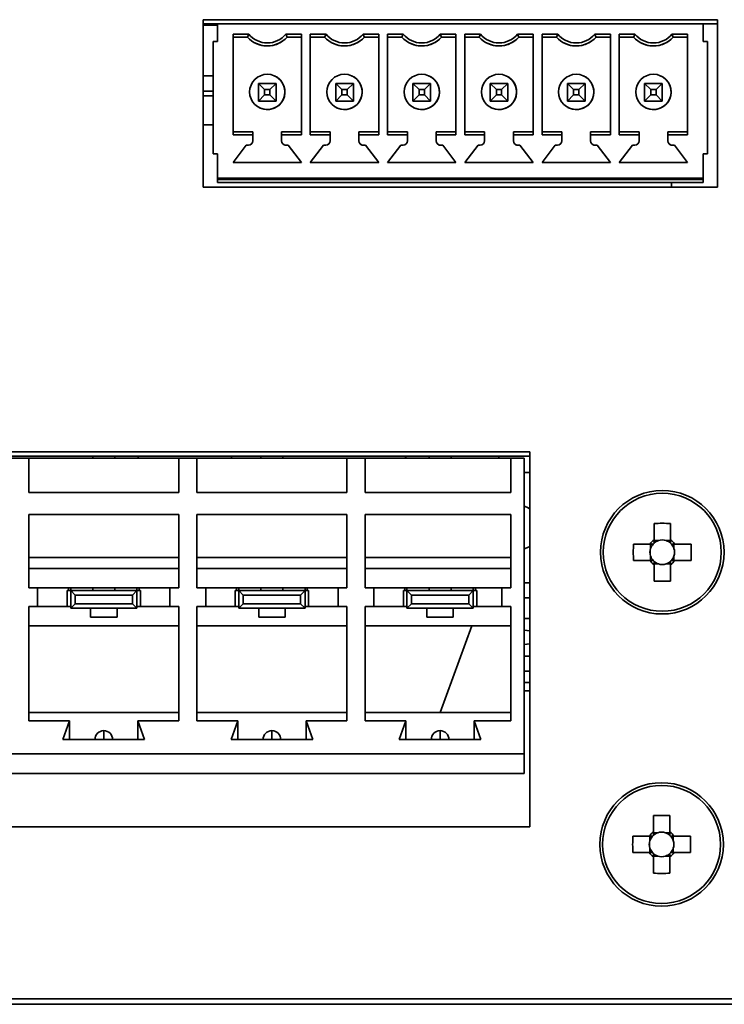
# Model space of a CAD drawing. Units: millimetres. Extents: x 15 to 589, y 5 to 415.
# Drawn here: x 503 to 511, y 192 to 203 of the extents above; entities that cross this region are included whole.
import ezdxf

# ---------------------------------------------------------------- set-up
doc = ezdxf.new("R2010")
doc.units = ezdxf.units.MM

msp = doc.modelspace()

# ---------------------------------------------------------------- linework, layer by layer
at = {"color": 7, "linetype": 'Continuous', "lineweight": 35}
for p, q in [((505.2548, 200.7922), (505.2548, 202.6922)), ((505.2548, 202.6922), (511.0798, 202.6922)), ((505.4173, 202.6446), (505.2548, 202.6446)), ((505.4173, 202.6307), (505.2548, 202.6307)), ((505.4173, 202.4446), (505.4173, 202.6446)), ((510.9173, 202.6446), (505.4173, 202.6446)), ((510.9173, 202.6446), (510.9173, 202.4446)), ((510.9173, 202.6446), (510.9173, 202.6446)), ((510.9173, 202.6446), (510.9173, 202.4446)), ((511.0798, 202.6446), (510.9173, 202.6446)), ((511.0798, 202.6922), (511.0798, 200.7922)), ((505.5923, 202.5281), (505.7702, 202.5281)), ((505.5923, 202.5281), (505.5923, 201.3861)), ((505.5923, 202.4946), (505.5923, 202.5281)), ((505.5923, 202.4946), (505.5923, 202.4946)), ((505.5923, 202.4946), (505.5923, 201.4196)), ((505.7548, 202.4946), (505.5923, 202.4946)), ((505.7548, 202.4946), (505.5923, 202.4946)), ((506.1894, 202.5281), (506.3673, 202.5281)), ((506.3673, 202.4946), (506.2048, 202.4946)), ((506.3673, 202.4946), (506.2048, 202.4946)), ((506.2048, 202.4946), (506.2048, 202.4946)), ((506.3673, 201.3861), (506.3673, 202.5281)), ((506.4673, 202.5281), (506.6452, 202.5281)), ((506.4673, 202.5281), (506.4673, 201.3861)), ((506.4673, 202.4946), (506.4673, 202.5281)), ((506.4673, 202.4946), (506.4673, 202.4946)), ((506.4673, 202.4946), (506.4673, 201.4196)), ((506.6298, 202.4946), (506.4673, 202.4946)), ((506.6298, 202.4946), (506.4673, 202.4946)), ((507.0644, 202.5281), (507.2423, 202.5281)), ((507.2423, 202.4946), (507.0798, 202.4946)), ((507.2423, 202.4946), (507.0798, 202.4946)), ((507.0798, 202.4946), (507.0798, 202.4946)), ((507.2423, 201.3861), (507.2423, 202.5281)), ((507.3423, 202.5281), (507.5202, 202.5281)), ((507.3423, 202.5281), (507.3423, 201.3861)), ((507.3423, 202.4946), (507.3423, 202.5281)), ((507.3423, 202.4946), (507.3423, 202.4946)), ((507.3423, 202.4946), (507.3423, 201.4196)), ((507.5048, 202.4946), (507.3423, 202.4946)), ((507.5048, 202.4946), (507.3423, 202.4946)), ((507.9394, 202.5281), (508.1173, 202.5281)), ((508.1173, 202.4946), (507.9548, 202.4946)), ((508.1173, 202.4946), (507.9548, 202.4946)), ((507.9548, 202.4946), (507.9548, 202.4946)), ((508.1173, 201.3861), (508.1173, 202.5281)), ((508.2173, 202.5281), (508.3952, 202.5281)), ((508.2173, 202.5281), (508.2173, 201.3861)), ((508.2173, 202.4946), (508.2173, 202.5281)), ((508.2173, 202.4946), (508.2173, 202.4946)), ((508.2173, 202.4946), (508.2173, 201.4196)), ((508.3798, 202.4946), (508.2173, 202.4946)), ((508.3798, 202.4946), (508.2173, 202.4946)), ((508.8144, 202.5281), (508.9923, 202.5281)), ((508.9923, 202.4946), (508.8298, 202.4946)), ((508.9923, 202.4946), (508.8298, 202.4946)), ((508.8298, 202.4946), (508.8298, 202.4946)), ((508.9923, 201.3861), (508.9923, 202.5281)), ((509.0923, 202.5281), (509.2702, 202.5281)), ((509.0923, 202.5281), (509.0923, 201.3861)), ((509.0923, 202.4946), (509.0923, 202.5281)), ((509.0923, 202.4946), (509.0923, 202.4946)), ((509.0923, 202.4946), (509.0923, 201.4196)), ((509.2548, 202.4946), (509.0923, 202.4946)), ((509.2548, 202.4946), (509.0923, 202.4946)), ((509.6894, 202.5281), (509.8673, 202.5281)), ((509.8673, 202.4946), (509.7048, 202.4946)), ((509.8673, 202.4946), (509.7048, 202.4946)), ((509.7048, 202.4946), (509.7048, 202.4946)), ((509.8673, 201.3861), (509.8673, 202.5281)), ((509.9673, 202.5281), (510.1452, 202.5281)), ((509.9673, 202.5281), (509.9673, 201.3861)), ((509.9673, 202.4946), (509.9673, 202.5281)), ((509.9673, 202.4946), (509.9673, 202.4946)), ((509.9673, 202.4946), (509.9673, 201.4196)), ((510.1298, 202.4946), (509.9673, 202.4946)), ((510.1298, 202.4946), (509.9673, 202.4946)), ((510.5644, 202.5281), (510.7423, 202.5281)), ((510.7423, 202.4946), (510.5798, 202.4946)), ((510.7423, 202.4946), (510.5798, 202.4946)), ((510.5798, 202.4946), (510.5798, 202.4946)), ((510.7423, 201.3861), (510.7423, 202.5281)), ((505.3673, 202.4446), (505.3673, 201.1696)), ((505.4173, 202.4446), (505.3673, 202.4446)), ((505.8443, 202.4266), (505.8443, 202.4266)), ((506.7193, 202.4266), (506.7193, 202.4266)), ((507.5943, 202.4266), (507.5943, 202.4266)), ((508.4693, 202.4266), (508.4693, 202.4266)), ((509.3443, 202.4266), (509.3443, 202.4266)), ((510.2193, 202.4266), (510.2193, 202.4266)), ((510.9173, 202.4446), (510.9673, 202.4446)), ((510.9673, 201.1696), (510.9673, 202.4446)), ((510.9673, 202.4446), (510.9673, 202.3196)), ((510.9673, 202.3196), (510.9673, 202.0046)), ((505.2548, 202.0543), (505.3673, 202.0543)), ((506.0693, 202.0522), (506.0693, 202.0522)), ((506.9443, 202.0522), (506.9443, 202.0522)), ((507.8193, 202.0522), (507.8193, 202.0522)), ((508.6943, 202.0522), (508.6943, 202.0522)), ((509.5693, 202.0522), (509.5693, 202.0522)), ((510.4443, 202.0522), (510.4443, 202.0522)), ((505.8798, 201.9696), (506.0798, 201.9696)), ((505.8798, 201.9696), (505.9498, 201.8996)), ((505.8798, 201.7696), (505.8798, 201.9696)), ((506.0798, 201.9696), (506.0098, 201.8996)), ((506.0798, 201.9696), (506.0798, 201.7696)), ((506.0798, 201.7696), (506.0798, 201.9696)), ((506.7548, 201.9696), (506.9548, 201.9696)), ((506.7548, 201.9696), (506.8248, 201.8996)), ((506.7548, 201.7696), (506.7548, 201.9696)), ((506.9548, 201.9696), (506.8848, 201.8996)), ((506.9548, 201.9696), (506.9548, 201.7696)), ((506.9548, 201.7696), (506.9548, 201.9696)), ((507.6298, 201.9696), (507.8298, 201.9696)), ((507.6298, 201.9696), (507.6998, 201.8996)), ((507.6298, 201.7696), (507.6298, 201.9696)), ((507.8298, 201.9696), (507.7598, 201.8996)), ((507.8298, 201.9696), (507.8298, 201.7696)), ((507.8298, 201.7696), (507.8298, 201.9696)), ((508.5048, 201.9696), (508.7048, 201.9696)), ((508.5048, 201.9696), (508.5748, 201.8996)), ((508.5048, 201.7696), (508.5048, 201.9696)), ((508.7048, 201.9696), (508.6348, 201.8996)), ((508.7048, 201.9696), (508.7048, 201.7696)), ((508.7048, 201.7696), (508.7048, 201.9696)), ((509.3798, 201.9696), (509.5798, 201.9696)), ((509.3798, 201.9696), (509.4498, 201.8996)), ((509.3798, 201.7696), (509.3798, 201.9696)), ((509.5798, 201.9696), (509.5098, 201.8996)), ((509.5798, 201.9696), (509.5798, 201.7696)), ((509.5798, 201.7696), (509.5798, 201.9696)), ((510.2548, 201.9696), (510.4548, 201.9696)), ((510.2548, 201.9696), (510.3248, 201.8996)), ((510.2548, 201.7696), (510.2548, 201.9696)), ((510.4548, 201.9696), (510.3848, 201.8996)), ((510.4548, 201.9696), (510.4548, 201.7696)), ((510.4548, 201.9696), (510.4548, 201.7696)), ((510.9673, 202.0046), (510.9673, 202.0046)), ((510.9673, 202.0046), (510.9673, 201.8796)), ((505.2548, 201.8833), (505.3673, 201.8833)), ((505.3673, 201.8286), (505.2548, 201.8286)), ((505.9498, 201.8396), (505.8798, 201.7696)), ((505.9498, 201.8996), (505.9498, 201.8396)), ((506.0098, 201.8996), (505.9498, 201.8996)), ((505.9498, 201.8396), (506.0098, 201.8396)), ((506.0098, 201.8396), (506.0098, 201.8996)), ((506.0098, 201.8396), (506.0798, 201.7696)), ((506.8248, 201.8396), (506.7548, 201.7696)), ((506.8248, 201.8996), (506.8248, 201.8396)), ((506.8848, 201.8996), (506.8248, 201.8996)), ((506.8248, 201.8396), (506.8848, 201.8396)), ((506.8848, 201.8396), (506.8848, 201.8996)), ((506.8848, 201.8396), (506.9548, 201.7696)), ((507.6998, 201.8396), (507.6298, 201.7696)), ((507.6998, 201.8996), (507.6998, 201.8396)), ((507.7598, 201.8996), (507.6998, 201.8996)), ((507.6998, 201.8396), (507.7598, 201.8396)), ((507.7598, 201.8396), (507.7598, 201.8996)), ((507.7598, 201.8396), (507.8298, 201.7696)), ((508.5748, 201.8396), (508.5048, 201.7696)), ((508.5748, 201.8996), (508.5748, 201.8396)), ((508.6348, 201.8996), (508.5748, 201.8996)), ((508.5748, 201.8396), (508.6348, 201.8396)), ((508.6348, 201.8396), (508.6348, 201.8996)), ((508.6348, 201.8396), (508.7048, 201.7696)), ((509.4498, 201.8396), (509.3798, 201.7696)), ((509.4498, 201.8996), (509.4498, 201.8396)), ((509.5098, 201.8996), (509.4498, 201.8996)), ((509.4498, 201.8396), (509.5098, 201.8396)), ((509.5098, 201.8396), (509.5098, 201.8996)), ((509.5098, 201.8396), (509.5798, 201.7696)), ((510.3248, 201.8396), (510.2548, 201.7696)), ((510.3248, 201.8996), (510.3248, 201.8396)), ((510.3848, 201.8996), (510.3248, 201.8996)), ((510.3248, 201.8396), (510.3848, 201.8396)), ((510.3848, 201.8396), (510.3848, 201.8996)), ((510.3848, 201.8396), (510.4548, 201.7696)), ((510.9673, 201.8796), (510.9673, 201.8496)), ((510.9673, 201.8496), (510.9673, 201.7246)), ((506.0798, 201.7696), (505.8798, 201.7696)), ((505.8798, 201.7696), (506.0798, 201.7696)), ((506.0798, 201.7696), (506.0798, 201.7696)), ((506.9548, 201.7696), (506.7548, 201.7696)), ((506.7548, 201.7696), (506.9548, 201.7696)), ((506.9548, 201.7696), (506.9548, 201.7696)), ((507.8298, 201.7696), (507.6298, 201.7696)), ((507.6298, 201.7696), (507.8298, 201.7696)), ((507.8298, 201.7696), (507.8298, 201.7696)), ((508.7048, 201.7696), (508.5048, 201.7696)), ((508.5048, 201.7696), (508.7048, 201.7696)), ((508.7048, 201.7696), (508.7048, 201.7696)), ((509.5798, 201.7696), (509.3798, 201.7696)), ((509.3798, 201.7696), (509.5798, 201.7696)), ((509.5798, 201.7696), (509.5798, 201.7696)), ((510.4548, 201.7696), (510.2548, 201.7696)), ((510.4548, 201.7696), (510.2548, 201.7696)), ((510.4548, 201.7696), (510.4548, 201.7696)), ((510.9673, 201.7246), (510.9673, 201.7246)), ((510.9673, 201.7246), (510.9673, 201.2946)), ((505.8904, 201.6944), (505.8904, 201.6944)), ((506.7654, 201.6944), (506.7654, 201.6944)), ((507.6404, 201.6944), (507.6404, 201.6944)), ((508.5154, 201.6944), (508.5154, 201.6944)), ((509.3904, 201.6944), (509.3904, 201.6944)), ((510.2654, 201.6944), (510.2654, 201.6944)), ((505.3673, 201.4997), (505.2548, 201.4997)), ((505.5923, 201.4196), (505.8173, 201.4196)), ((505.5923, 201.3861), (505.5923, 201.4196)), ((505.8173, 201.3861), (505.5923, 201.3861)), ((505.8173, 201.4196), (505.8173, 201.3196)), ((505.8173, 201.4196), (505.8173, 201.3861)), ((505.8173, 201.4196), (505.8173, 201.4196)), ((505.8173, 201.3861), (505.8173, 201.3196)), ((506.1423, 201.4196), (506.3673, 201.4196)), ((506.1423, 201.3861), (506.1423, 201.4196)), ((506.3673, 201.3861), (506.1423, 201.3861)), ((506.1423, 201.3196), (506.1423, 201.3861)), ((506.4673, 201.4196), (506.6923, 201.4196)), ((506.4673, 201.3861), (506.4673, 201.4196)), ((506.6923, 201.3861), (506.4673, 201.3861)), ((506.6923, 201.4196), (506.6923, 201.3196)), ((506.6923, 201.4196), (506.6923, 201.3861)), ((506.6923, 201.4196), (506.6923, 201.4196)), ((506.6923, 201.3861), (506.6923, 201.3196)), ((507.0173, 201.4196), (507.2423, 201.4196)), ((507.0173, 201.3861), (507.0173, 201.4196)), ((507.2423, 201.3861), (507.0173, 201.3861)), ((507.0173, 201.3196), (507.0173, 201.3861)), ((507.3423, 201.4196), (507.5673, 201.4196)), ((507.3423, 201.3861), (507.3423, 201.4196)), ((507.5673, 201.3861), (507.3423, 201.3861)), ((507.5673, 201.4196), (507.5673, 201.3196)), ((507.5673, 201.4196), (507.5673, 201.3861)), ((507.5673, 201.4196), (507.5673, 201.4196)), ((507.5673, 201.3861), (507.5673, 201.3196)), ((507.8923, 201.4196), (508.1173, 201.4196)), ((507.8923, 201.3861), (507.8923, 201.4196)), ((508.1173, 201.3861), (507.8923, 201.3861)), ((507.8923, 201.3196), (507.8923, 201.3861)), ((508.2173, 201.4196), (508.4423, 201.4196)), ((508.2173, 201.3861), (508.2173, 201.4196)), ((508.4423, 201.3861), (508.2173, 201.3861)), ((508.4423, 201.4196), (508.4423, 201.3196)), ((508.4423, 201.4196), (508.4423, 201.3861)), ((508.4423, 201.4196), (508.4423, 201.4196)), ((508.4423, 201.3861), (508.4423, 201.3196)), ((508.7673, 201.4196), (508.9923, 201.4196)), ((508.7673, 201.3861), (508.7673, 201.4196)), ((508.9923, 201.3861), (508.7673, 201.3861)), ((508.7673, 201.3196), (508.7673, 201.3861)), ((509.0923, 201.4196), (509.3173, 201.4196)), ((509.0923, 201.3861), (509.0923, 201.4196)), ((509.3173, 201.3861), (509.0923, 201.3861)), ((509.3173, 201.4196), (509.3173, 201.3196)), ((509.3173, 201.4196), (509.3173, 201.3861)), ((509.3173, 201.4196), (509.3173, 201.4196)), ((509.3173, 201.3861), (509.3173, 201.3196)), ((509.6423, 201.4196), (509.8673, 201.4196)), ((509.6423, 201.3861), (509.6423, 201.4196)), ((509.6423, 201.3196), (509.6423, 201.3861)), ((509.8673, 201.3861), (509.6423, 201.3861)), ((509.9673, 201.4196), (510.1923, 201.4196)), ((509.9673, 201.3861), (509.9673, 201.4196)), ((510.1923, 201.3861), (509.9673, 201.3861)), ((510.1923, 201.4196), (510.1923, 201.3196)), ((510.1923, 201.4196), (510.1923, 201.3861)), ((510.1923, 201.4196), (510.1923, 201.4196)), ((510.1923, 201.3861), (510.1923, 201.3196)), ((510.5173, 201.4196), (510.7423, 201.4196)), ((510.5173, 201.3861), (510.5173, 201.4196)), ((510.5173, 201.3196), (510.5173, 201.3861)), ((510.7423, 201.3861), (510.5173, 201.3861)), ((505.7423, 201.2696), (505.5923, 201.0746)), ((505.7423, 201.2696), (505.5923, 201.0746)), ((505.7673, 201.2696), (505.7423, 201.2696)), ((505.7673, 201.2696), (505.7423, 201.2696)), ((505.7423, 201.2696), (505.7423, 201.2696)), ((505.7673, 201.2696), (505.7673, 201.2696)), ((505.8173, 201.3196), (505.8173, 201.3196)), ((506.2173, 201.2696), (506.1923, 201.2696)), ((506.2173, 201.2696), (506.1923, 201.2696)), ((506.1923, 201.2696), (506.1923, 201.2696)), ((506.3673, 201.0746), (506.2173, 201.2696)), ((506.6173, 201.2696), (506.4673, 201.0746)), ((506.6173, 201.2696), (506.4673, 201.0746)), ((506.6423, 201.2696), (506.6173, 201.2696)), ((506.6423, 201.2696), (506.6173, 201.2696)), ((506.6173, 201.2696), (506.6173, 201.2696)), ((506.6423, 201.2696), (506.6423, 201.2696)), ((506.6923, 201.3196), (506.6923, 201.3196)), ((507.0923, 201.2696), (507.0673, 201.2696)), ((507.0923, 201.2696), (507.0673, 201.2696)), ((507.0673, 201.2696), (507.0673, 201.2696)), ((507.2423, 201.0746), (507.0923, 201.2696)), ((507.4923, 201.2696), (507.3423, 201.0746)), ((507.4923, 201.2696), (507.3423, 201.0746)), ((507.5173, 201.2696), (507.4923, 201.2696)), ((507.5173, 201.2696), (507.4923, 201.2696)), ((507.4923, 201.2696), (507.4923, 201.2696)), ((507.5173, 201.2696), (507.5173, 201.2696)), ((507.5673, 201.3196), (507.5673, 201.3196)), ((507.9673, 201.2696), (507.9423, 201.2696)), ((507.9673, 201.2696), (507.9423, 201.2696)), ((507.9423, 201.2696), (507.9423, 201.2696)), ((508.1173, 201.0746), (507.9673, 201.2696)), ((508.3673, 201.2696), (508.2173, 201.0746)), ((508.3673, 201.2696), (508.2173, 201.0746)), ((508.3923, 201.2696), (508.3673, 201.2696)), ((508.3923, 201.2696), (508.3673, 201.2696)), ((508.3673, 201.2696), (508.3673, 201.2696)), ((508.3923, 201.2696), (508.3923, 201.2696)), ((508.4423, 201.3196), (508.4423, 201.3196)), ((508.8423, 201.2696), (508.8173, 201.2696)), ((508.8423, 201.2696), (508.8173, 201.2696)), ((508.8173, 201.2696), (508.8173, 201.2696)), ((508.9923, 201.0746), (508.8423, 201.2696)), ((509.2423, 201.2696), (509.0923, 201.0746)), ((509.2423, 201.2696), (509.0923, 201.0746)), ((509.2673, 201.2696), (509.2423, 201.2696)), ((509.2673, 201.2696), (509.2423, 201.2696)), ((509.2423, 201.2696), (509.2423, 201.2696)), ((509.2673, 201.2696), (509.2673, 201.2696)), ((509.3173, 201.3196), (509.3173, 201.3196)), ((509.7173, 201.2696), (509.6923, 201.2696)), ((509.7173, 201.2696), (509.6923, 201.2696)), ((509.6923, 201.2696), (509.6923, 201.2696)), ((509.8673, 201.0746), (509.7173, 201.2696)), ((510.1173, 201.2696), (509.9673, 201.0746)), ((510.1173, 201.2696), (509.9673, 201.0746)), ((510.1423, 201.2696), (510.1173, 201.2696)), ((510.1423, 201.2696), (510.1173, 201.2696)), ((510.1173, 201.2696), (510.1173, 201.2696)), ((510.1423, 201.2696), (510.1423, 201.2696)), ((510.1923, 201.3196), (510.1923, 201.3196)), ((510.5923, 201.2696), (510.5673, 201.2696)), ((510.5923, 201.2696), (510.5673, 201.2696)), ((510.5673, 201.2696), (510.5673, 201.2696)), ((510.7423, 201.0746), (510.5923, 201.2696)), ((510.9673, 201.2946), (510.9673, 201.1696)), ((505.4173, 201.1696), (505.3673, 201.1696)), ((505.4173, 201.1696), (505.3673, 201.1696)), ((505.4173, 200.8946), (505.4173, 201.1696)), ((510.9173, 201.1696), (510.9673, 201.1696)), ((510.9173, 201.1696), (510.9173, 200.8946)), ((510.9173, 201.1696), (510.9173, 200.8996)), ((510.9173, 201.1696), (510.9673, 201.1696)), ((505.5923, 201.0746), (506.3673, 201.0746)), ((506.4673, 201.0746), (507.2423, 201.0746)), ((507.3423, 201.0746), (508.1173, 201.0746)), ((508.2173, 201.0746), (508.9923, 201.0746)), ((509.0923, 201.0746), (509.8673, 201.0746)), ((509.9673, 201.0746), (510.7423, 201.0746)), ((505.4173, 200.8946), (505.4173, 200.8946)), ((510.9173, 200.8946), (505.4173, 200.8946)), ((510.9173, 200.8946), (505.4173, 200.8946)), ((505.4173, 200.8821), (505.4173, 200.8946)), ((510.9173, 200.8821), (505.4173, 200.8821)), ((505.4173, 200.8446), (505.4173, 200.8821)), ((510.9173, 200.8446), (505.4173, 200.8446)), ((510.9173, 200.8446), (505.4173, 200.8446)), ((510.5598, 200.7922), (510.5598, 200.8446)), ((510.9173, 200.8996), (510.9173, 200.8996)), ((510.9173, 200.8821), (510.9173, 200.8996)), ((510.9173, 200.8946), (510.9173, 200.8946)), ((510.9173, 200.8946), (510.9173, 200.8821)), ((510.9173, 200.8821), (510.9173, 200.8446)), ((510.9173, 200.8446), (510.9173, 200.8821)), ((511.0798, 200.7922), (505.2548, 200.7922)), ((501.2048, 197.7922), (508.9548, 197.7922)), ((501.2048, 197.7445), (508.9548, 197.7445)), ((503.0723, 197.7195), (503.2773, 197.7195)), ((503.2773, 197.332), (503.2773, 197.7195)), ((503.2773, 197.7195), (503.2773, 197.332)), ((503.2773, 197.7195), (503.2773, 197.7195)), ((503.2773, 197.7195), (504.9773, 197.7195)), ((504.0023, 197.7445), (504.0023, 197.7195)), ((504.2523, 197.7195), (504.2523, 197.7445)), ((504.2523, 197.7445), (504.2523, 197.7195)), ((504.5121, 197.7195), (504.5203, 197.7445)), ((504.9773, 197.7195), (504.9773, 197.332)), ((504.9773, 197.7195), (505.1823, 197.7195)), ((505.1823, 197.332), (505.1823, 197.7195)), ((505.1823, 197.332), (505.1823, 197.7195)), ((505.1823, 197.7195), (505.1823, 197.7195)), ((505.1823, 197.7195), (506.8823, 197.7195)), ((505.5687, 197.7445), (505.5768, 197.7195)), ((505.9073, 197.7445), (505.9073, 197.7195)), ((506.1573, 197.7195), (506.1573, 197.7445)), ((506.1573, 197.7445), (506.1573, 197.7195)), ((506.8823, 197.7195), (506.8823, 197.332)), ((506.8823, 197.7195), (507.0873, 197.7195)), ((507.0873, 197.332), (507.0873, 197.7195)), ((507.0873, 197.332), (507.0873, 197.7195)), ((507.0873, 197.7195), (507.0873, 197.7195)), ((507.0873, 197.7195), (508.7373, 197.7195)), ((507.5432, 197.7195), (507.5514, 197.7445)), ((507.8123, 197.7445), (507.8123, 197.7195)), ((508.0623, 197.7195), (508.0623, 197.7445)), ((508.0623, 197.7445), (508.0623, 197.7195)), ((508.5998, 197.7445), (508.6079, 197.7195)), ((508.7373, 197.7195), (508.7373, 197.332)), ((508.7373, 197.7195), (508.8898, 197.7195)), ((508.8898, 197.7195), (508.8898, 194.3695)), ((508.8898, 195.2363), (508.8898, 197.7195)), ((508.8898, 197.7195), (508.8898, 197.7195)), ((508.9548, 197.7922), (508.9548, 193.5422)), ((508.8898, 197.5597), (508.9548, 197.5597)), ((508.8898, 197.4695), (508.8898, 195.2695)), ((508.8898, 197.4695), (508.8898, 197.4695)), ((508.8898, 195.2695), (508.8898, 197.4695)), ((504.9773, 197.332), (503.2773, 197.332)), ((503.2773, 197.332), (503.2773, 197.332)), ((506.8823, 197.332), (505.1823, 197.332)), ((505.1823, 197.332), (505.1823, 197.332)), ((508.7373, 197.332), (507.0873, 197.332)), ((507.0873, 197.332), (507.0873, 197.332)), ((503.2773, 197.082), (504.9773, 197.082)), ((503.2773, 196.252), (503.2773, 197.082)), ((503.2773, 196.5945), (503.2773, 197.082)), ((503.2773, 197.082), (503.2773, 197.082)), ((504.9773, 197.082), (504.9773, 196.252)), ((505.1823, 197.082), (506.8823, 197.082)), ((505.1823, 196.252), (505.1823, 197.082)), ((505.1823, 196.5945), (505.1823, 197.082)), ((505.1823, 197.082), (505.1823, 197.082)), ((506.8823, 197.082), (506.8823, 196.252)), ((507.0873, 196.252), (507.0873, 197.082)), ((507.0873, 197.082), (508.7373, 197.082)), ((507.0873, 196.5945), (507.0873, 197.082)), ((507.0873, 197.082), (507.0873, 197.082)), ((508.7373, 197.082), (508.7373, 196.252)), ((510.3623, 196.9812), (510.3623, 196.7959)), ((510.5473, 196.7959), (510.5473, 196.9812)), ((510.3623, 196.7959), (510.3623, 196.7584)), ((510.5473, 196.7584), (510.5473, 196.7959)), ((510.3136, 196.7472), (510.1283, 196.7472)), ((510.3511, 196.7472), (510.3136, 196.7472)), ((510.323, 196.7472), (510.323, 196.6986)), ((510.4109, 196.7865), (510.3623, 196.7865)), ((510.5473, 196.7865), (510.4988, 196.7865)), ((510.596, 196.7472), (510.5586, 196.7472)), ((510.5867, 196.6986), (510.5867, 196.7472)), ((510.7814, 196.7472), (510.596, 196.7472)), ((503.2773, 196.5945), (503.2773, 196.4695)), ((504.9773, 196.5945), (503.2773, 196.5945)), ((505.1823, 196.5945), (505.1823, 196.4695)), ((506.8823, 196.5945), (505.1823, 196.5945)), ((507.0873, 196.5945), (507.0873, 196.4695)), ((508.7373, 196.5945), (507.0873, 196.5945)), ((510.323, 196.6107), (510.323, 196.5622)), ((510.5867, 196.5622), (510.5867, 196.6107)), ((503.2773, 196.4695), (503.2773, 196.4695)), ((503.2773, 196.4695), (503.2773, 196.252)), ((504.9773, 196.4695), (503.2773, 196.4695)), ((505.1823, 196.4695), (505.1823, 196.4695)), ((505.1823, 196.4695), (505.1823, 196.252)), ((506.8823, 196.4695), (505.1823, 196.4695)), ((507.0873, 196.4695), (507.0873, 196.4695)), ((507.0873, 196.252), (507.0873, 196.4695)), ((508.7373, 196.4695), (507.0873, 196.4695)), ((510.1283, 196.5622), (510.3136, 196.5622)), ((510.3136, 196.5622), (510.3511, 196.5622)), ((510.3623, 196.5509), (510.3623, 196.5135)), ((510.3623, 196.5228), (510.4109, 196.5228)), ((510.3623, 196.5135), (510.3623, 196.3281)), ((510.4988, 196.5228), (510.5473, 196.5228)), ((510.5473, 196.5135), (510.5473, 196.5509)), ((510.5473, 196.3281), (510.5473, 196.5135)), ((510.5586, 196.5622), (510.596, 196.5622)), ((510.596, 196.5622), (510.7814, 196.5622)), ((503.3773, 196.252), (503.2773, 196.252)), ((503.2773, 196.252), (503.2773, 196.252)), ((503.3773, 196.0395), (503.3773, 196.252)), ((503.3773, 196.252), (503.3773, 196.0395)), ((503.3773, 196.252), (503.3773, 196.252)), ((504.8773, 196.252), (503.3773, 196.252)), ((503.7273, 196.252), (503.7273, 196.2195)), ((503.7273, 196.252), (503.7273, 196.2195)), ((503.7523, 196.252), (503.7523, 196.2195)), ((504.0023, 196.252), (504.0023, 196.2195)), ((504.2523, 196.252), (504.2523, 196.2195)), ((504.2523, 196.2195), (504.2523, 196.252)), ((504.5023, 196.2195), (504.5023, 196.252)), ((504.5023, 196.252), (504.5023, 196.2195)), ((504.5273, 196.252), (504.5273, 196.2195)), ((504.8773, 196.252), (504.8773, 196.0395)), ((504.9773, 196.252), (504.8773, 196.252)), ((505.2823, 196.252), (505.1823, 196.252)), ((505.1823, 196.252), (505.1823, 196.252)), ((505.2823, 196.252), (505.2823, 196.0395)), ((505.2823, 196.252), (505.2823, 196.0395)), ((505.2823, 196.252), (505.2823, 196.252)), ((506.7823, 196.252), (505.2823, 196.252)), ((505.6323, 196.252), (505.6323, 196.2195)), ((505.6323, 196.252), (505.6323, 196.2195)), ((505.6573, 196.252), (505.6573, 196.2195)), ((505.9073, 196.252), (505.9073, 196.2195)), ((506.1573, 196.252), (506.1573, 196.2195)), ((506.1573, 196.2195), (506.1573, 196.252)), ((506.4073, 196.2195), (506.4073, 196.252)), ((506.4073, 196.252), (506.4073, 196.2195)), ((506.4323, 196.252), (506.4323, 196.2195)), ((506.7823, 196.252), (506.7823, 196.0395)), ((506.8823, 196.252), (506.7823, 196.252)), ((507.1873, 196.252), (507.0873, 196.252)), ((507.0873, 196.252), (507.0873, 196.252)), ((507.1873, 196.0395), (507.1873, 196.252)), ((507.1873, 196.252), (507.1873, 196.252)), ((507.1873, 196.252), (507.1873, 196.0395)), ((507.1873, 196.252), (508.6373, 196.252)), ((507.5373, 196.2195), (507.5373, 196.252)), ((507.5373, 196.252), (507.5373, 196.2195)), ((507.5623, 196.252), (507.5623, 196.2195)), ((507.8123, 196.252), (507.8123, 196.2195)), ((508.0623, 196.252), (508.0623, 196.2195)), ((508.0623, 196.2195), (508.0623, 196.252)), ((508.3123, 196.2195), (508.3123, 196.252)), ((508.3123, 196.252), (508.3123, 196.2195)), ((508.3373, 196.252), (508.3373, 196.2195)), ((508.6373, 196.252), (508.6373, 196.0395)), ((508.7373, 196.252), (508.6373, 196.252)), ((508.8898, 196.3097), (508.9548, 196.3097)), ((503.7111, 196.0395), (503.7111, 196.2195)), ((503.7523, 196.2195), (503.7111, 196.2195)), ((503.8023, 196.1695), (503.7523, 196.2195)), ((503.7523, 196.2195), (504.5023, 196.2195)), ((503.7523, 196.0195), (503.7523, 196.2195)), ((503.8023, 196.1695), (504.4523, 196.1695)), ((503.8023, 196.0695), (503.8023, 196.1695)), ((504.4523, 196.1695), (504.5023, 196.2195)), ((504.4523, 196.1695), (504.4523, 196.0695)), ((504.5023, 196.2195), (504.5023, 196.0195)), ((504.5023, 196.0395), (504.5023, 196.2195)), ((504.5435, 196.2195), (504.5023, 196.2195)), ((504.5435, 196.0395), (504.5435, 196.2195)), ((505.6161, 196.0395), (505.6161, 196.2195)), ((505.6573, 196.2195), (505.6161, 196.2195)), ((505.7073, 196.1695), (505.6573, 196.2195)), ((505.6573, 196.2195), (506.4073, 196.2195)), ((505.6573, 196.0195), (505.6573, 196.2195)), ((505.7073, 196.0695), (505.7073, 196.1695)), ((505.7073, 196.1695), (506.3573, 196.1695)), ((506.3573, 196.1695), (506.4073, 196.2195)), ((506.3573, 196.1695), (506.3573, 196.0695)), ((506.4073, 196.2195), (506.4073, 196.0195)), ((506.4073, 196.0395), (506.4073, 196.2195)), ((506.4485, 196.2195), (506.4073, 196.2195)), ((506.4485, 196.0395), (506.4485, 196.2195)), ((507.5211, 196.0395), (507.5211, 196.2195)), ((507.5623, 196.2195), (507.5211, 196.2195)), ((507.6123, 196.1695), (507.5623, 196.2195)), ((507.5623, 196.2195), (508.3123, 196.2195)), ((507.5623, 196.0195), (507.5623, 196.2195)), ((507.6123, 196.0695), (507.6123, 196.1695)), ((507.6123, 196.1695), (508.2623, 196.1695)), ((508.2623, 196.1695), (508.3123, 196.2195)), ((508.2623, 196.1695), (508.2623, 196.0695)), ((508.3123, 196.2195), (508.3123, 196.0195)), ((508.3123, 196.0395), (508.3123, 196.2195)), ((508.3535, 196.2195), (508.3123, 196.2195)), ((508.3535, 196.0395), (508.3535, 196.2195)), ((508.9548, 196.1387), (508.8898, 196.1387)), ((503.2773, 196.0395), (503.3773, 196.0395)), ((503.2773, 194.7445), (503.2773, 196.0395)), ((503.2773, 195.8195), (503.2773, 196.0395)), ((503.2773, 196.0395), (503.2773, 196.0395)), ((503.3773, 196.0395), (503.3773, 196.0395)), ((503.3773, 196.0395), (503.7523, 196.0395)), ((503.7523, 196.0195), (503.8023, 196.0695)), ((504.5023, 196.0195), (503.7523, 196.0195)), ((504.4523, 196.0695), (503.8023, 196.0695)), ((503.9773, 196.0195), (503.9773, 195.9195)), ((504.2773, 195.9195), (504.2773, 196.0195)), ((504.2773, 195.9195), (504.2773, 196.0195)), ((504.4523, 196.0695), (504.5023, 196.0195)), ((504.5023, 196.0395), (504.5023, 196.0395)), ((504.5023, 196.0395), (504.5023, 196.0195)), ((504.5023, 196.0395), (504.8773, 196.0395)), ((504.8773, 196.0395), (504.9773, 196.0395)), ((504.9773, 196.0395), (504.9773, 194.7445)), ((505.1823, 196.0395), (505.2823, 196.0395)), ((505.1823, 194.7445), (505.1823, 196.0395)), ((505.1823, 195.8195), (505.1823, 196.0395)), ((505.1823, 196.0395), (505.1823, 196.0395)), ((505.2823, 196.0395), (505.2823, 196.0395)), ((505.2823, 196.0395), (505.6573, 196.0395)), ((505.6573, 196.0195), (505.7073, 196.0695)), ((506.4073, 196.0195), (505.6573, 196.0195)), ((506.3573, 196.0695), (505.7073, 196.0695)), ((505.8823, 196.0195), (505.8823, 195.9195)), ((506.1823, 195.9195), (506.1823, 196.0195)), ((506.1823, 195.9195), (506.1823, 196.0195)), ((506.3573, 196.0695), (506.4073, 196.0195)), ((506.4073, 196.0395), (506.4073, 196.0395)), ((506.4073, 196.0395), (506.4073, 196.0195)), ((506.4073, 196.0395), (506.7823, 196.0395)), ((506.7823, 196.0395), (506.8823, 196.0395)), ((506.8823, 196.0395), (506.8823, 194.7445)), ((507.0873, 196.0395), (507.1873, 196.0395)), ((507.0873, 194.7445), (507.0873, 196.0395)), ((507.0873, 195.8195), (507.0873, 196.0395)), ((507.0873, 196.0395), (507.0873, 196.0395)), ((507.1873, 196.0395), (507.1873, 196.0395)), ((507.1873, 196.0395), (507.5623, 196.0395)), ((507.5623, 196.0195), (507.6123, 196.0695)), ((508.3123, 196.0195), (507.5623, 196.0195)), ((508.2623, 196.0695), (507.6123, 196.0695)), ((507.7873, 196.0195), (507.7873, 195.9195)), ((508.0873, 195.9195), (508.0873, 196.0195)), ((508.0873, 195.9195), (508.0873, 196.0195)), ((508.2623, 196.0695), (508.3123, 196.0195)), ((508.3123, 196.0395), (508.3123, 196.0395)), ((508.3123, 196.0395), (508.3123, 196.0195)), ((508.3123, 196.0395), (508.6373, 196.0395)), ((508.6373, 196.0395), (508.7373, 196.0395)), ((508.7373, 196.0395), (508.7373, 194.7445)), ((504.2773, 195.9195), (503.9773, 195.9195)), ((506.1823, 195.9195), (505.8823, 195.9195)), ((508.0873, 195.9195), (507.7873, 195.9195)), ((508.8898, 195.9038), (508.9548, 195.9038)), ((503.2773, 195.8195), (503.2773, 195.8195)), ((503.2773, 194.837), (503.2773, 195.8195)), ((503.2773, 195.8195), (504.9773, 195.8195)), ((505.1823, 195.8195), (505.1823, 195.8195)), ((505.1823, 194.837), (505.1823, 195.8195)), ((505.1823, 195.8195), (506.8823, 195.8195)), ((507.0873, 195.8195), (507.0873, 195.8195)), ((507.0873, 194.837), (507.0873, 195.8195)), ((507.0873, 195.8195), (508.7373, 195.8195)), ((507.9385, 194.837), (508.2961, 195.8195)), ((508.8898, 195.4762), (508.9548, 195.4762)), ((508.8898, 195.3052), (508.9548, 195.3052)), ((508.8898, 195.2695), (508.8898, 195.2363)), ((508.8898, 194.5943), (508.8898, 195.2695)), ((508.8898, 195.2363), (508.8898, 195.2363)), ((508.9548, 195.1786), (508.8898, 195.1786)), ((508.9548, 195.0846), (508.8898, 195.0846)), ((503.2773, 194.837), (503.2773, 194.837)), ((503.2773, 194.837), (503.2773, 194.7445)), ((503.2773, 194.837), (504.9773, 194.837)), ((505.1823, 194.837), (505.1823, 194.837)), ((505.1823, 194.837), (505.1823, 194.7445)), ((505.1823, 194.837), (506.8823, 194.837)), ((507.0873, 194.837), (507.0873, 194.837)), ((507.0873, 194.7445), (507.0873, 194.837)), ((508.7373, 194.837), (507.0873, 194.837)), ((503.7398, 194.7445), (503.2773, 194.7445)), ((503.2773, 194.7445), (503.2773, 194.7445)), ((503.7398, 194.7445), (503.6648, 194.532)), ((503.6648, 194.532), (503.7398, 194.7445)), ((503.7398, 194.7445), (503.7398, 194.7445)), ((503.7398, 194.7445), (503.7398, 194.532)), ((503.7398, 194.7445), (503.7398, 194.532)), ((504.5898, 194.532), (504.5148, 194.7445)), ((504.9773, 194.7445), (504.5148, 194.7445)), ((504.5148, 194.7445), (504.5148, 194.532)), ((505.6448, 194.7445), (505.1823, 194.7445)), ((505.1823, 194.7445), (505.1823, 194.7445)), ((505.6448, 194.7445), (505.5698, 194.532)), ((505.5698, 194.532), (505.6448, 194.7445)), ((505.6448, 194.7445), (505.6448, 194.7445)), ((505.6448, 194.7445), (505.6448, 194.532)), ((505.6448, 194.7445), (505.6448, 194.532)), ((506.4948, 194.532), (506.4198, 194.7445)), ((506.8823, 194.7445), (506.4198, 194.7445)), ((506.4198, 194.7445), (506.4198, 194.532)), ((507.5498, 194.7445), (507.0873, 194.7445)), ((507.0873, 194.7445), (507.0873, 194.7445)), ((507.5498, 194.7445), (507.4748, 194.532)), ((507.4748, 194.532), (507.5498, 194.7445)), ((507.5498, 194.7445), (507.5498, 194.7445)), ((507.5498, 194.7445), (507.5498, 194.532)), ((507.5498, 194.7445), (507.5498, 194.532)), ((508.3998, 194.532), (508.3248, 194.7445)), ((508.7373, 194.7445), (508.3248, 194.7445)), ((508.3248, 194.532), (508.3248, 194.7445)), ((504.1273, 194.632), (504.1273, 194.632)), ((506.0323, 194.632), (506.0323, 194.632)), ((507.9373, 194.632), (507.9373, 194.632)), ((508.8898, 194.5943), (508.8898, 194.4945)), ((504.5898, 194.532), (503.6648, 194.532)), ((503.6648, 194.532), (503.6648, 194.532)), ((506.4948, 194.532), (505.5698, 194.532)), ((505.5698, 194.532), (505.5698, 194.532)), ((508.3998, 194.532), (507.4748, 194.532)), ((507.4748, 194.532), (507.4748, 194.532)), ((508.8898, 194.4945), (508.8898, 194.4945)), ((508.8898, 194.4945), (508.8898, 194.3195)), ((501.2698, 194.3695), (508.8898, 194.3695)), ((508.8898, 194.1445), (508.8898, 194.3695)), ((508.8898, 194.3195), (508.8898, 194.3195)), ((508.8898, 194.1445), (508.8898, 194.3195)), ((501.2698, 194.1445), (508.8898, 194.1445)), ((508.8898, 194.1445), (508.8898, 194.1445)), ((510.3548, 193.6687), (510.3548, 193.4834)), ((510.5398, 193.4834), (510.5398, 193.6687)), ((508.9548, 193.5422), (501.2048, 193.5422)), ((510.3548, 193.4834), (510.3548, 193.4459)), ((510.4034, 193.474), (510.3548, 193.474)), ((510.5398, 193.474), (510.4913, 193.474)), ((510.5398, 193.4459), (510.5398, 193.4834)), ((510.3061, 193.4347), (510.1208, 193.4347)), ((510.3436, 193.4347), (510.3061, 193.4347)), ((510.3155, 193.4347), (510.3155, 193.3861)), ((510.5885, 193.4347), (510.5511, 193.4347)), ((510.5792, 193.3861), (510.5792, 193.4347)), ((510.7739, 193.4347), (510.5885, 193.4347)), ((510.1208, 193.2497), (510.3061, 193.2497)), ((510.3061, 193.2497), (510.3436, 193.2497)), ((510.3155, 193.2982), (510.3155, 193.2497)), ((510.3548, 193.2384), (510.3548, 193.201)), ((510.5398, 193.201), (510.5398, 193.2384)), ((510.5511, 193.2497), (510.5885, 193.2497)), ((510.5792, 193.2497), (510.5792, 193.2982)), ((510.5885, 193.2497), (510.7739, 193.2497)), ((510.3548, 193.2103), (510.4034, 193.2103)), ((510.3548, 193.201), (510.3548, 193.0156)), ((510.4913, 193.2103), (510.5398, 193.2103)), ((510.5398, 193.0156), (510.5398, 193.201)), ((570.0223, 191.5922), (461.1223, 191.5922)), ((569.8882, 191.5297), (461.2565, 191.5297))]:
    msp.add_line(p, q, dxfattribs=at)
at = {"color": 7, "linetype": 'Continuous', "lineweight": 35, "flags": 128}
for points in [[(505.7548, 202.4946), (505.7633, 202.5133), (505.7702, 202.5281)], [(506.2048, 202.4946), (506.1963, 202.5133), (506.1894, 202.5281)], [(506.6298, 202.4946), (506.6383, 202.5133), (506.6452, 202.5281)], [(507.0798, 202.4946), (507.0713, 202.5133), (507.0644, 202.5281)], [(507.5048, 202.4946), (507.5133, 202.5133), (507.5202, 202.5281)], [(507.9548, 202.4946), (507.9463, 202.5133), (507.9394, 202.5281)], [(508.3798, 202.4946), (508.3883, 202.5133), (508.3952, 202.5281)], [(508.8298, 202.4946), (508.8213, 202.5133), (508.8144, 202.5281)], [(509.2548, 202.4946), (509.2633, 202.5133), (509.2702, 202.5281)], [(509.7048, 202.4946), (509.6963, 202.5133), (509.6894, 202.5281)], [(510.1298, 202.4946), (510.1383, 202.5133), (510.1452, 202.5281)], [(510.5798, 202.4946), (510.5713, 202.5133), (510.5644, 202.5281)], [(508.9548, 197.1486), (508.9212, 197.1656), (508.8898, 197.1763)], [(508.8898, 196.6931), (508.9212, 196.7037), (508.9548, 196.7207)], [(508.9548, 195.7632), (508.9212, 195.769), (508.8898, 195.7726)], [(508.8898, 195.6074), (508.9212, 195.611), (508.9548, 195.6168)]]:
    msp.add_lwpolyline(points, dxfattribs=at)
at = {"color": 7, "linetype": 'Continuous', "lineweight": 35}
for centre, radius in [((505.9798, 201.8733), 0.2), ((506.8548, 201.8733), 0.2), ((507.7298, 201.8733), 0.2), ((508.6048, 201.8733), 0.2), ((509.4798, 201.8733), 0.2), ((510.3548, 201.8733), 0.2), ((510.4548, 196.6547), 0.7), ((510.4548, 196.6547), 0.6686), ((510.4473, 193.3422), 0.7), ((510.4473, 193.3422), 0.6686)]:
    msp.add_circle(centre, radius, dxfattribs=at)
for centre, radius, start, end in [((505.9798, 202.6977), 0.3031, 222.07502, 317.92498), ((505.9798, 202.6977), 0.2696, 218.98482, 321.01518), ((505.9798, 202.6977), 0.3031, 243.43496, 317.92498), ((506.8548, 202.6977), 0.3031, 222.07502, 317.92498), ((506.8548, 202.6977), 0.2696, 218.98482, 321.01518), ((506.8548, 202.6977), 0.3031, 243.43496, 317.92498), ((507.7298, 202.6977), 0.3031, 222.07502, 317.92498), ((507.7298, 202.6977), 0.2696, 218.98482, 321.01518), ((507.7298, 202.6977), 0.3031, 243.43496, 317.92498), ((508.6048, 202.6977), 0.3031, 222.07502, 317.92498), ((508.6048, 202.6977), 0.2696, 218.98482, 321.01518), ((508.6048, 202.6977), 0.3031, 243.43496, 317.92498), ((509.4798, 202.6977), 0.3031, 222.07502, 317.92498), ((509.4798, 202.6977), 0.2696, 218.98482, 321.01518), ((509.4798, 202.6977), 0.3031, 243.43496, 317.92498), ((510.3548, 202.6977), 0.3031, 222.07502, 317.92498), ((510.3548, 202.6977), 0.2696, 218.98482, 321.01518), ((510.3548, 202.6977), 0.3031, 243.43496, 317.92498), ((505.9798, 201.8733), 0.2, 243.43496, 63.43496), ((506.8548, 201.8733), 0.2, 243.43496, 63.43496), ((507.7298, 201.8733), 0.2, 243.43496, 63.43496), ((508.6048, 201.8733), 0.2, 243.43496, 63.43496), ((509.4798, 201.8733), 0.2, 243.43496, 63.43496), ((510.3548, 201.8733), 0.2, 243.43496, 63.43496), ((505.7673, 201.3196), 0.05, 270, 0), ((505.7673, 201.3196), 0.05, 270, 0), ((506.1923, 201.3196), 0.05, 180, 270), ((506.1923, 201.3196), 0.05, 243.43496, 270), ((506.6423, 201.3196), 0.05, 270, 0), ((506.6423, 201.3196), 0.05, 270, 0), ((507.0673, 201.3196), 0.05, 180, 270), ((507.0673, 201.3196), 0.05, 243.43496, 270), ((507.5173, 201.3196), 0.05, 270, 0), ((507.5173, 201.3196), 0.05, 270, 0), ((507.9423, 201.3196), 0.05, 180, 270), ((507.9423, 201.3196), 0.05, 243.43496, 270), ((508.3923, 201.3196), 0.05, 270, 0), ((508.3923, 201.3196), 0.05, 270, 0), ((508.8173, 201.3196), 0.05, 180, 270), ((508.8173, 201.3196), 0.05, 243.43496, 270), ((509.2673, 201.3196), 0.05, 270, 0), ((509.2673, 201.3196), 0.05, 270, 0), ((509.6923, 201.3196), 0.05, 180, 270), ((509.6923, 201.3196), 0.05, 243.43496, 270), ((510.1423, 201.3196), 0.05, 270, 0), ((510.1423, 201.3196), 0.05, 270, 0), ((510.5673, 201.3196), 0.05, 180, 270), ((510.5673, 201.3196), 0.05, 243.43496, 270), ((510.4548, 194.2391), 2.7437, 88.06796, 91.93204), ((510.4548, 196.6547), 0.1688, 123.23063, 146.76937), ((510.4548, 196.6547), 0.1688, 33.23063, 56.76937), ((512.8704, 196.6547), 2.7437, 178.06796, 181.93204), ((510.4548, 196.6547), 0.139, 161.56975, 198.43025), ((510.4548, 196.6547), 0.139, 138.28179, 161.56975), ((510.4548, 196.6547), 0.139, 131.71821, 138.28179), ((510.4548, 196.6547), 0.139, 108.43025, 131.71821), ((510.4548, 196.6547), 0.139, 71.56975, 108.43025), ((510.4548, 196.6547), 0.139, 48.28179, 71.56975), ((510.4548, 196.6547), 0.139, 41.71821, 48.28179), ((510.4548, 196.6547), 0.139, 18.43025, 41.71821), ((510.4548, 196.6547), 0.139, 341.56975, 18.43025), ((508.0393, 196.6547), 2.7437, 358.06796, 1.93204), ((510.4548, 196.6547), 0.139, 198.43025, 221.71821), ((510.4548, 196.6547), 0.139, 318.28179, 341.56975), ((510.4548, 196.6547), 0.1688, 213.23063, 236.76937), ((510.4548, 196.6547), 0.139, 221.71821, 228.28179), ((510.4548, 196.6547), 0.139, 228.28179, 251.56975), ((510.4548, 196.6547), 0.139, 251.56975, 288.43025), ((510.4548, 196.6547), 0.139, 288.43025, 311.71821), ((510.4548, 196.6547), 0.1688, 303.23063, 326.76937), ((510.4548, 196.6547), 0.139, 311.71821, 318.28179), ((510.4548, 199.0702), 2.7437, 268.06796, 271.93204), ((504.1273, 194.532), 0.1, 90, 180), ((504.1273, 194.532), 0.1, 0, 90), ((411.7258, 194.582), 92.4015, 359.968994, 0.031001), ((504.1273, 194.532), 0.1, 0, 90), ((506.0323, 194.532), 0.1, 90, 180), ((506.0323, 194.532), 0.1, 0, 90), ((530.5976, 194.582), 24.5653, 179.88338, 180.11662), ((506.0323, 194.532), 0.1, 0, 90), ((507.9373, 194.532), 0.1, 90, 180), ((496.3308, 194.582), 11.6067, 359.75317, 0.24682), ((507.9373, 194.532), 0.1, 0, 90), ((507.9373, 194.532), 0.1, 0, 90), ((510.4473, 190.9266), 2.7437, 88.06796, 91.93204), ((510.4473, 193.3422), 0.1688, 123.23063, 146.76937), ((510.4473, 193.3422), 0.139, 108.43025, 131.71821), ((510.4473, 193.3422), 0.139, 71.56975, 108.43025), ((510.4473, 193.3422), 0.139, 48.28179, 71.56975), ((510.4473, 193.3422), 0.1688, 33.23063, 56.76937), ((512.8629, 193.3422), 2.7437, 178.06796, 181.93204), ((510.4473, 193.3422), 0.139, 161.56975, 198.43025), ((510.4473, 193.3422), 0.139, 138.28179, 161.56975), ((510.4473, 193.3422), 0.139, 131.71821, 138.28179), ((510.4473, 193.3422), 0.139, 41.71821, 48.28179), ((510.4473, 193.3422), 0.139, 18.43025, 41.71821), ((510.4473, 193.3422), 0.139, 341.56975, 18.43025), ((508.0318, 193.3422), 2.7437, 358.06796, 1.93204), ((510.4473, 193.3422), 0.1688, 213.23063, 236.76937), ((510.4473, 193.3422), 0.139, 198.43025, 221.71821), ((510.4473, 193.3422), 0.139, 221.71821, 228.28179), ((510.4473, 193.3422), 0.139, 228.28179, 251.56975), ((510.4473, 193.3422), 0.139, 288.43025, 311.71821), ((510.4473, 193.3422), 0.1688, 303.23063, 326.76937), ((510.4473, 193.3422), 0.139, 311.71821, 318.28179), ((510.4473, 193.3422), 0.139, 318.28179, 341.56975), ((510.4473, 193.3422), 0.139, 251.56975, 288.43025), ((510.4473, 195.7577), 2.7437, 268.06796, 271.93204)]:
    msp.add_arc(centre, radius, start, end, dxfattribs=at)
for centre, major_axis, start_param, end_param in [((510.4548, 196.6719), (0, 0.1229), 5.9137723, 6.6525983), ((510.4376, 196.6547), (0.1229, 0), 2.7721797, 3.5110056), ((510.4721, 196.6547), (0.1229, 0), 5.9137723, 6.6525983), ((510.4548, 196.6374), (0, 0.1229), 2.7721797, 3.5110056), ((510.4473, 193.3594), (0, 0.1229), 5.9137723, 6.6525983), ((510.4301, 193.3422), (0.1229, 0), 2.7721797, 3.5110056), ((510.4646, 193.3422), (0.1229, 0), 5.9137723, 6.6525983), ((510.4473, 193.3249), (0, 0.1229), 2.7721797, 3.5110056)]:
    msp.add_ellipse(centre, major_axis=major_axis, ratio=0.9901159, start_param=start_param, end_param=end_param, dxfattribs=at)

doc.saveas('drawing.dxf')
